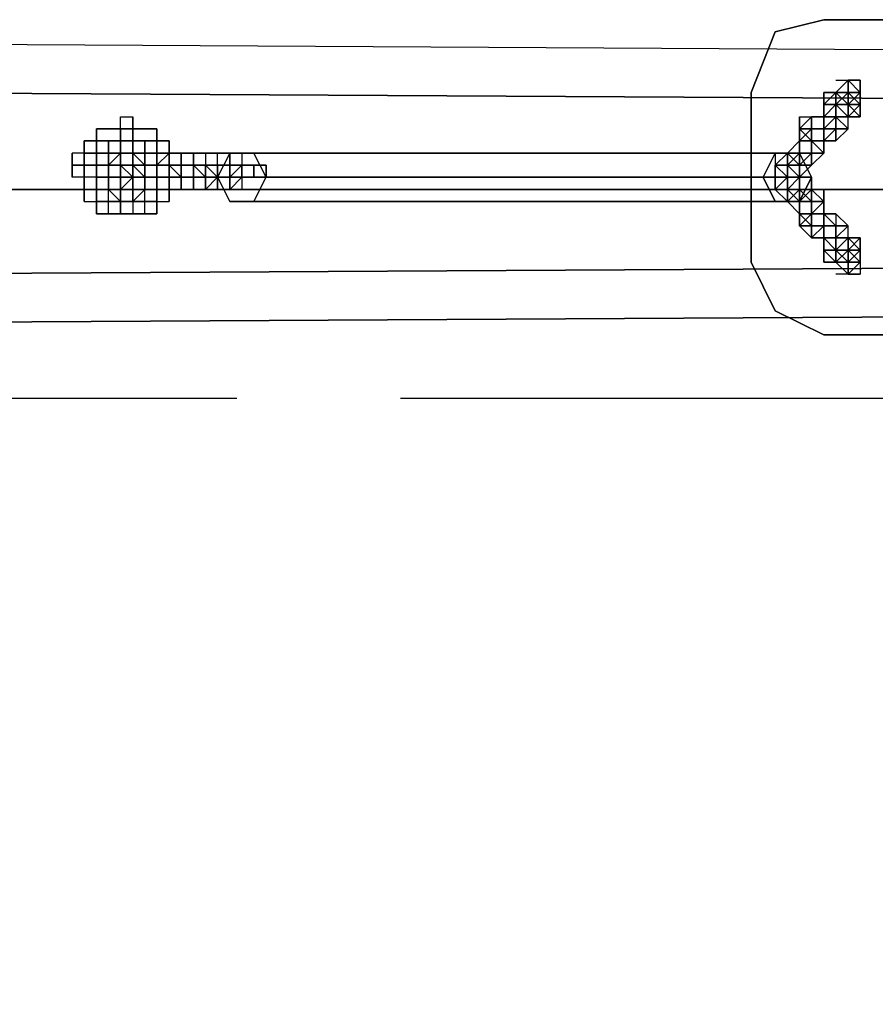
# Model space of a CAD drawing. Extents: x 4244 to 4831, y 8335 to 8791.
# Drawn here: x 4435 to 4451, y 8457 to 8475 of the extents above; entities that cross this region are included whole.
import ezdxf

# ---------------------------------------------------------------- set-up
doc = ezdxf.new("R2010")
doc.units = 0
doc.header["$MEASUREMENT"] = 0
doc.linetypes.add('ACAD_ISO02W100', pattern=[15, 12, -3])
doc.layers.add('001Equipment', color=5, linetype='CONTINUOUS')
doc.layers.add('002Fall Zone', color=6, linetype='ACAD_ISO02W100')

# ---------------------------------------------------------------- blocks, each defined once
blk = doc.blocks.new('*U72')
at = {"layer": '002Fall Zone'}
blk.add_lwpolyline([(30, -67), (-30, -67), (-30, 67), (30, 67)], close=True, dxfattribs=at)
blk = doc.blocks.new('*U73')
at = {"layer": '002Fall Zone', "color": 0, "linetype": 'ByBlock', "lineweight": -2, "rotation": 180}
blk.add_blockref('*U72', (6530.029, 8537.316), dxfattribs=at)
blk = doc.blocks.new('A$C6016131B')
at = {"layer": '001Equipment', "flags": 128}
for points in [[(-8.281, -76.199), (-9.169, -76.421), (-9.612, -77.531), (-9.169, -76.421)], [(5.926, -76.199), (-8.281, -76.199)], [(-7.837, -77.309), (-7.837, -77.531)], [(-9.612, -77.531), (-9.612, -80.639)], [(-7.837, -77.975), (-7.615, -77.753), (-7.615, -77.531), (-7.837, -77.531), (-7.837, -77.753), (-7.837, -77.975), (-7.837, -77.753), (-7.837, -77.975), (-7.837, -77.753), (-7.837, -77.975), (-7.837, -77.753), (-8.059, -77.531), (-8.059, -77.753), (-8.059, -77.531), (-8.059, -77.753), (-8.281, -77.975), (-8.281, -77.753), (-8.059, -77.753), (-8.059, -77.975), (-8.059, -77.753), (-8.059, -77.531), (-7.837, -77.753), (-7.837, -77.531), (-8.059, -77.531), (-8.281, -77.531), (-8.281, -77.753), (-8.281, -77.531), (-8.281, -77.753), (-8.281, -77.975), (-8.281, -77.753), (-8.281, -77.975), (-8.281, -77.753), (-8.281, -77.975), (-8.059, -77.975)], [(-8.281, -77.531), (-8.059, -77.531)], [(-8.059, -77.753), (-7.837, -77.531), (-7.615, -77.753), (-7.615, -77.975), (-7.837, -77.975), (-8.059, -77.975), (-8.059, -77.753)], [(-7.615, -77.753), (-7.837, -77.531), (-8.059, -77.753), (-8.059, -77.975), (-7.837, -77.975), (-7.615, -77.975), (-7.615, -77.753)], [(-8.059, -77.531), (-8.059, -77.753)], [(-8.059, -77.531), (-7.837, -77.531)], [(-8.059, -77.531), (-8.059, -77.753)], [(-7.837, -77.531), (-7.837, -77.753)], [(-7.615, -77.531), (-7.615, -77.753)], [(-7.615, -77.531), (-7.615, -77.753)], [(-7.615, -77.531), (-7.615, -77.753)], [(-7.615, -77.531), (-7.615, -77.753)], [(-7.837, -77.753), (-8.059, -77.753), (-8.281, -77.753), (-8.281, -77.975), (-8.059, -77.975), (-7.837, -77.975), (-7.615, -77.975)], [(-8.281, -77.753), (-8.281, -77.975)], [(-8.281, -77.753), (-8.281, -77.975)], [(-8.059, -77.753), (-8.059, -77.975)], [(-7.837, -77.753), (-8.059, -77.753)], [(-8.059, -77.753), (-8.059, -77.975)], [(-8.059, -77.753), (-7.837, -77.753)], [(-8.059, -77.753), (-8.059, -77.975)], [(-7.615, -77.753), (-7.837, -77.753)], [(-7.837, -77.753), (-7.615, -77.753)], [(-7.837, -77.753), (-7.615, -77.753)], [(-7.837, -77.753), (-7.615, -77.753)], [(-7.837, -77.753), (-7.615, -77.753)], [(-7.615, -77.753), (-7.615, -77.975)], [(-8.725, -77.975), (-8.725, -78.197)], [(-8.503, -77.975), (-8.503, -78.197)], [(-8.503, -77.975), (-8.503, -78.197)], [(-8.503, -78.197), (-8.503, -77.975), (-8.281, -77.975), (-8.281, -78.197)], [(-8.503, -77.975), (-8.281, -77.975)], [(-8.281, -77.975), (-8.281, -78.197)], [(-8.281, -77.975), (-8.059, -77.975)], [(-8.281, -77.975), (-8.281, -78.197)], [(-8.281, -77.975), (-8.059, -77.975)], [(-7.837, -78.197), (-8.059, -77.975), (-8.059, -78.197)], [(-8.059, -77.975), (-8.059, -78.197)], [(-8.059, -77.975), (-8.059, -78.197)], [(-7.837, -77.975), (-7.615, -77.975)], [(-20.489, -78.197), (-21.599, -78.197)], [(-8.725, -78.197), (-8.725, -78.419)], [(-8.725, -78.197), (-8.725, -78.419)], [(-8.281, -78.641), (-8.503, -78.863), (-8.725, -78.863), (-8.725, -78.641), (-8.503, -78.641), (-8.725, -78.641), (-8.503, -78.641), (-8.281, -78.641), (-8.503, -78.641), (-8.725, -78.641), (-8.503, -78.641), (-8.281, -78.641), (-8.503, -78.641), (-8.503, -78.863), (-8.503, -78.641), (-8.503, -78.419), (-8.503, -78.197), (-8.281, -78.197), (-8.503, -78.197), (-8.725, -78.197), (-8.503, -78.197), (-8.281, -78.197), (-8.281, -78.419)], [(-8.503, -78.197), (-8.503, -78.419), (-8.725, -78.419)], [(-8.503, -78.197), (-8.503, -78.419)], [(-8.281, -78.197), (-8.503, -78.197)], [(-8.503, -78.197), (-8.503, -78.419)], [(-8.503, -78.197), (-8.281, -78.197)], [(-8.281, -78.197), (-8.281, -78.419)], [(-8.059, -78.197), (-8.281, -78.197)], [(-8.281, -78.197), (-8.281, -78.419)], [(-8.281, -78.197), (-8.281, -78.419)], [(-20.267, -78.419), (-21.821, -78.419), (-21.821, -79.529), (-20.267, -79.529), (-20.267, -79.307), (-20.267, -78.863), (-20.267, -78.419), (-20.267, -78.863), (-20.267, -79.307), (-20.267, -79.529), (-20.267, -78.863)], [(-20.267, -78.419), (-21.821, -78.419)], [(-21.821, -79.529), (-21.821, -78.863), (-21.821, -78.419), (-21.821, -78.863), (-21.821, -79.307)], [(-21.155, -78.419), (-21.377, -78.419), (-21.155, -78.419), (-20.933, -78.419), (-20.711, -78.419), (-20.489, -78.419), (-20.711, -78.419), (-20.933, -78.419)], [(-21.377, -78.419), (-21.377, -79.307)], [(-21.155, -78.419), (-21.377, -78.419), (-21.377, -79.307), (-21.155, -79.307)], [(-21.155, -78.419), (-20.933, -78.419), (-20.711, -78.419), (-20.711, -79.307), (-20.933, -79.307), (-21.155, -79.307)], [(-21.155, -78.419), (-21.155, -79.307)], [(-20.933, -78.419), (-21.155, -78.419), (-21.155, -79.307), (-20.933, -79.307), (-20.933, -78.419)], [(-20.489, -78.419), (-20.711, -78.419), (-20.933, -78.419), (-20.933, -79.307), (-20.711, -79.307), (-20.489, -79.307)], [(-20.711, -78.419), (-20.711, -79.307)], [(-20.489, -78.419), (-20.489, -79.307)], [(-8.725, -78.419), (-8.503, -78.419)], [(-8.503, -78.419), (-8.281, -78.419)], [(-8.503, -78.419), (-8.281, -78.419)], [(-8.503, -78.419), (-8.281, -78.419)], [(-8.281, -78.419), (-8.059, -78.419)], [(-22.043, -78.641), (-22.043, -78.863), (-22.043, -79.085), (-22.043, -78.863)], [(-21.599, -78.641), (-21.377, -78.641), (-21.599, -78.641)], [(-21.599, -79.085), (-21.377, -79.085), (-21.599, -79.085), (-21.599, -78.641), (-21.599, -79.085)], [(-20.489, -78.641), (-20.711, -78.641), (-20.933, -78.641), (-21.155, -78.641), (-21.377, -78.641), (-21.155, -78.641), (-20.933, -78.641), (-20.711, -78.641)], [(-20.711, -78.641), (-20.711, -78.863), (-20.711, -79.085), (-20.489, -79.085), (-20.489, -78.863), (-20.711, -78.863), (-20.933, -78.863), (-20.711, -78.863), (-20.489, -78.863), (-20.489, -78.641)], [(-20.711, -78.641), (-20.933, -78.641)], [(-20.711, -78.641), (-20.933, -78.641)], [(-20.711, -78.641), (-20.933, -78.641)], [(-20.489, -78.641), (-20.711, -78.641)], [(-20.489, -78.641), (-20.711, -78.641)], [(-20.489, -78.641), (-20.711, -78.641)], [(-20.267, -78.641), (-20.489, -78.641), (-20.489, -78.863), (-20.489, -79.085), (-20.489, -79.307), (-20.267, -79.307), (-20.267, -79.085), (-20.267, -78.863), (-20.489, -78.863), (-20.267, -78.863), (-20.267, -78.641), (-20.489, -78.863), (-20.267, -78.863), (-20.045, -78.863), (-20.045, -78.641), (-20.267, -78.641), (-20.267, -78.863)], [(-20.267, -78.641), (-20.489, -78.641)], [(-20.489, -78.641), (-20.267, -78.641), (-20.489, -78.641)], [(-20.489, -79.085), (-20.267, -79.085), (-20.489, -79.085), (-20.489, -78.641), (-20.489, -79.085)], [(-20.489, -79.085), (-20.489, -78.863), (-20.489, -78.641), (-20.489, -78.863)], [(-19.823, -78.641), (-20.045, -78.641)], [(-20.045, -78.641), (-19.823, -78.641), (-19.823, -78.863), (-20.045, -78.863)], [(-19.601, -79.085), (-19.379, -79.085), (-19.601, -79.085), (-19.379, -79.085), (-19.379, -78.863), (-19.379, -78.641), (-19.601, -78.641), (-19.601, -78.863), (-19.379, -78.863), (-19.601, -78.863), (-19.379, -78.863), (-19.601, -78.863), (-19.379, -78.863), (-19.601, -78.863), (-19.601, -79.085), (-19.601, -79.307), (-19.379, -79.307), (-19.379, -79.085), (-19.379, -78.863), (-19.601, -78.863), (-19.823, -78.863), (-19.601, -78.863), (-19.379, -78.863), (-19.601, -78.863), (-19.601, -79.085), (-19.823, -79.085), (-19.823, -78.863), (-19.823, -79.085), (-19.601, -79.085), (-19.379, -79.085), (-19.379, -79.307), (-19.601, -79.307), (-19.379, -79.307), (-19.601, -79.307)], [(-19.601, -78.641), (-19.823, -78.641)], [(-19.379, -78.641), (-19.601, -78.641)], [(-19.379, -78.641), (-19.601, -78.641)], [(-19.157, -78.641), (-19.379, -78.641)], [(-18.935, -79.085), (-19.157, -79.085), (-19.157, -78.863), (-19.157, -78.641), (-18.935, -78.641), (-18.935, -78.863)], [(-18.935, -78.641), (-19.157, -78.641)], [(-9.169, -78.863), (-9.169, -79.085), (-8.947, -79.085), (-9.169, -79.085), (-8.947, -79.085), (-8.725, -79.085), (-8.947, -79.085), (-9.169, -79.085), (-8.947, -79.085), (-9.169, -79.085), (-9.169, -79.307), (-8.947, -79.307), (-8.725, -79.307), (-8.947, -79.307), (-8.725, -79.085), (-8.947, -79.085), (-9.169, -79.085), (-9.169, -78.863), (-8.947, -78.863), (-8.947, -79.085), (-8.947, -79.307), (-8.947, -79.085), (-8.725, -79.085), (-8.947, -79.085), (-8.725, -79.085), (-8.947, -79.307), (-9.169, -79.307), (-8.947, -79.307), (-9.169, -79.307), (-8.947, -79.307), (-8.947, -79.085), (-8.947, -78.863), (-8.947, -78.641), (-9.169, -78.641), (-9.169, -78.863), (-8.947, -78.863), (-8.947, -79.085), (-8.947, -78.863)], [(-9.169, -78.641), (-8.947, -78.641)], [(-8.947, -78.641), (-8.725, -78.641)], [(-8.947, -78.641), (-8.725, -78.641)], [(-8.947, -78.641), (-8.725, -78.641)], [(-8.947, -78.641), (-8.725, -78.641)], [(-8.947, -78.641), (-8.947, -78.863), (-8.725, -78.863)], [(-8.503, -78.641), (-8.281, -78.641)], [(-22.043, -78.863), (-20.045, -78.863)], [(-21.377, -78.863), (-21.155, -78.863)], [(-21.377, -78.863), (-21.377, -79.085)], [(-21.377, -78.863), (-21.155, -78.863), (-21.155, -79.751), (-21.377, -79.751), (-21.377, -78.863)], [(-20.489, -78.863), (-21.377, -78.863)], [(-20.711, -79.085), (-20.711, -79.307), (-20.933, -79.529), (-21.155, -79.529), (-21.377, -79.307), (-21.377, -79.085), (-21.155, -79.085), (-21.155, -78.863), (-20.933, -79.085)], [(-20.933, -79.085), (-20.711, -79.085), (-20.711, -79.307), (-20.933, -79.529), (-21.155, -79.529), (-21.377, -79.307), (-21.377, -79.085), (-21.155, -79.085), (-21.155, -78.863), (-20.933, -79.085)], [(-21.155, -78.863), (-21.155, -79.085)], [(-21.155, -78.863), (-21.155, -79.085)], [(-21.155, -78.863), (-21.155, -79.085)], [(-21.155, -78.863), (-21.155, -79.085)], [(-21.155, -78.863), (-21.155, -79.085)], [(-20.933, -78.863), (-21.155, -78.863)], [(-20.933, -78.863), (-21.155, -78.863)], [(-20.711, -78.863), (-20.933, -78.863)], [(-20.711, -78.863), (-20.933, -78.863)], [(-20.933, -78.863), (-20.711, -78.863)], [(-20.933, -78.863), (-20.933, -79.085)], [(-20.933, -78.863), (-20.933, -79.085)], [(-20.933, -78.863), (-20.933, -79.085)], [(-20.933, -78.863), (-20.933, -79.085)], [(-20.933, -78.863), (-20.933, -79.085)], [(-20.933, -78.863), (-20.933, -79.085)], [(-20.489, -78.863), (-20.711, -78.863)], [(-20.711, -78.863), (-20.711, -79.085)], [(-20.711, -78.863), (-20.711, -79.085)], [(-20.711, -78.863), (-20.711, -79.085)], [(-20.711, -78.863), (-20.711, -79.085)], [(-20.711, -78.863), (-20.711, -79.085)], [(-20.711, -78.863), (-20.711, -79.085)], [(-20.711, -78.863), (-20.711, -79.085)], [(-20.489, -78.863), (-20.711, -78.863)], [(-20.711, -78.863), (-20.711, -79.085)], [(-20.711, -78.863), (-20.711, -79.085)], [(-20.711, -78.863), (-20.711, -79.085)], [(-20.711, -78.863), (-20.711, -79.085)], [(-20.711, -78.863), (-20.489, -78.863), (-20.489, -79.751), (-20.711, -79.751), (-20.711, -78.863)], [(-20.489, -78.863), (-20.489, -79.085)], [(-20.489, -78.863), (-20.489, -79.085)], [(-20.489, -78.863), (-20.489, -79.085)], [(-20.489, -78.863), (-20.489, -79.085)], [(-20.489, -78.863), (-20.489, -79.085)], [(-20.267, -78.863), (-20.489, -78.863)], [(-20.267, -78.863), (-20.489, -78.863)], [(-20.489, -78.863), (-20.489, -79.085)], [(-20.489, -78.863), (-20.489, -79.085)], [(-20.489, -78.863), (-20.489, -79.085)], [(-20.489, -78.863), (-20.489, -79.085)], [(-20.267, -78.863), (-20.045, -78.863)], [(-20.267, -78.863), (-20.045, -79.085)], [(-20.267, -78.863), (-20.267, -79.085)], [(-20.045, -78.863), (-20.267, -78.863)], [(-20.267, -78.863), (-20.267, -79.085)], [(-20.267, -78.863), (-20.267, -79.085)], [(-20.267, -78.863), (-20.267, -79.085)], [(-20.267, -78.863), (-20.267, -79.085)], [(-20.267, -78.863), (-20.267, -79.085)], [(-20.045, -79.085), (-20.267, -79.085), (-20.267, -78.863), (-20.045, -78.863)], [(-20.045, -78.863), (-20.267, -78.863)], [(-20.045, -78.863), (-20.267, -78.863)], [(-20.267, -78.863), (-20.267, -79.085)], [(-20.267, -78.863), (-20.267, -79.085)], [(-20.267, -78.863), (-20.267, -79.085)], [(-20.267, -78.863), (-20.267, -79.085)], [(-20.267, -78.863), (-20.267, -79.085)], [(-20.267, -78.863), (-20.267, -79.085)], [(-19.823, -78.863), (-20.045, -78.863)], [(-20.045, -78.863), (-20.045, -79.085)], [(-20.045, -78.863), (-20.045, -79.085)], [(-20.045, -78.863), (-20.045, -79.085)], [(-20.045, -78.863), (-20.045, -79.085)], [(-20.045, -78.863), (-20.045, -79.085)], [(-20.045, -78.863), (-20.045, -79.085)], [(-20.045, -78.863), (-20.045, -79.085)], [(-20.045, -78.863), (-20.045, -79.085)], [(-20.045, -78.863), (-20.045, -79.085)], [(-20.045, -78.863), (-20.045, -79.085)], [(-19.823, -79.085), (-19.823, -78.863)], [(-19.823, -78.863), (-19.601, -78.863)], [(-19.823, -78.863), (-19.823, -79.085)], [(-19.601, -78.863), (-19.823, -78.863)], [(-19.601, -78.863), (-19.823, -78.863)], [(-19.823, -78.863), (-19.823, -79.085)], [(-19.823, -78.863), (-19.823, -79.085)], [(-19.823, -78.863), (-19.823, -79.085)], [(-19.823, -78.863), (-19.823, -79.085)], [(-19.823, -78.863), (-19.823, -79.085)], [(-19.823, -78.863), (-19.823, -79.085)], [(-19.823, -78.863), (-19.823, -79.085)], [(-19.823, -78.863), (-19.823, -79.085)], [(-19.823, -78.863), (-19.823, -79.085)], [(-19.823, -78.863), (-19.823, -79.085)], [(-19.601, -78.863), (-19.601, -79.085)], [(-19.601, -78.863), (-19.601, -79.085)], [(-19.601, -78.863), (-19.601, -79.085)], [(-19.601, -78.863), (-19.601, -79.085)], [(-19.601, -78.863), (-19.601, -79.085)], [(-19.601, -78.863), (-19.601, -79.085)], [(-19.601, -78.863), (-19.601, -79.085)], [(-19.601, -78.863), (-19.601, -79.085)], [(-19.601, -78.863), (-19.601, -79.085)], [(-19.601, -78.863), (-19.601, -79.085)], [(-19.601, -78.863), (-19.601, -79.085)], [(-19.601, -78.863), (-19.601, -79.085)], [(-19.379, -78.863), (-19.379, -79.085)], [(-19.379, -78.863), (-19.379, -79.085)], [(-19.379, -78.863), (-19.379, -79.085)], [(-19.379, -78.863), (-19.379, -79.085)], [(-19.379, -78.863), (-19.379, -79.085)], [(-18.935, -78.863), (-19.157, -78.863), (-19.379, -78.863), (-19.157, -78.863)], [(-19.157, -78.863), (-19.379, -78.863)], [(-19.379, -79.307), (-19.379, -79.085), (-19.379, -78.863), (-19.379, -79.085), (-19.379, -79.307), (-19.157, -79.307)], [(-19.157, -78.863), (-19.379, -78.863)], [(-19.157, -78.863), (-19.379, -78.863)], [(-19.157, -78.863), (-19.379, -78.863)], [(-19.379, -78.863), (-19.379, -79.085)], [(-19.379, -78.863), (-19.379, -79.085)], [(-19.379, -78.863), (-19.379, -79.085)], [(-19.379, -79.085), (-19.379, -78.863)], [(-19.379, -78.863), (-19.379, -79.085)], [(-19.157, -78.863), (-19.157, -79.085)], [(-18.935, -78.863), (-19.157, -78.863)], [(-19.157, -78.863), (-19.157, -79.085)], [(-19.157, -78.863), (-19.157, -79.085)], [(-19.157, -78.863), (-19.157, -79.085)], [(-19.157, -78.863), (-19.157, -79.085)], [(-19.157, -78.863), (-19.157, -79.085)], [(-18.935, -78.863), (-19.157, -78.863)], [(-18.935, -78.863), (-19.157, -78.863)], [(-19.157, -78.863), (-19.157, -79.085)], [(-19.157, -78.863), (-18.935, -78.863)], [(-19.157, -78.863), (-19.157, -79.085)], [(-19.157, -78.863), (-19.157, -79.085)], [(-19.157, -78.863), (-19.157, -79.085)], [(-19.157, -78.863), (-19.157, -79.085)], [(-18.935, -78.863), (-18.935, -79.085)], [(-18.935, -78.863), (-18.935, -79.085)], [(-18.935, -78.863), (-18.935, -79.085)], [(-18.935, -78.863), (-18.935, -79.085)], [(-18.935, -78.863), (-18.935, -79.085)], [(-18.935, -78.863), (-18.935, -79.085)], [(-18.713, -78.863), (-18.713, -79.085)], [(-18.491, -78.863), (-18.713, -78.863)], [(-18.713, -78.863), (-18.713, -79.085)], [(-18.713, -78.863), (-18.713, -79.085)], [(-18.713, -78.863), (-18.713, -79.085)], [(-18.713, -78.863), (-18.713, -79.085)], [(-18.713, -78.863), (-18.713, -79.085)], [(-18.491, -78.863), (-18.491, -79.085)], [(-8.947, -79.307), (-8.947, -79.085), (-8.947, -78.863), (-9.169, -78.863), (-9.169, -79.085), (-8.947, -79.085)], [(-9.169, -78.863), (-8.947, -78.863)], [(-9.169, -78.863), (-8.947, -78.863)], [(-9.169, -78.863), (-8.947, -78.863)], [(-9.169, -78.863), (-8.947, -78.863)], [(-8.947, -78.863), (-8.725, -78.863)], [(-8.947, -78.863), (-8.725, -78.863)], [(-8.947, -79.085), (-8.947, -78.863)], [(-8.947, -78.863), (-8.725, -78.863)], [(-8.725, -78.863), (-8.503, -78.863)], [(-8.725, -78.863), (-8.503, -78.863)], [(-8.725, -78.863), (-8.503, -78.863)], [(-8.725, -78.863), (-8.725, -79.085), (-8.503, -78.863)], [(-8.725, -78.863), (-8.725, -79.085)], [(-21.155, -79.085), (-20.933, -79.085)], [(-20.711, -79.085), (-20.933, -79.085)], [(-20.711, -79.085), (-20.933, -79.085)], [(-20.711, -79.085), (-20.933, -79.085)], [(-20.711, -79.085), (-20.933, -79.085)], [(-20.489, -79.085), (-20.711, -79.085)], [(-20.489, -79.085), (-20.711, -79.085)], [(-20.489, -79.085), (-20.711, -79.085)], [(-20.489, -79.085), (-20.711, -79.085)], [(-20.267, -79.085), (-20.489, -79.085)], [(-20.267, -79.085), (-20.489, -79.085)], [(-20.267, -79.085), (-20.489, -79.085)], [(-20.267, -79.085), (-20.489, -79.085)], [(-20.267, -79.085), (-20.489, -79.085)], [(-20.267, -79.085), (-20.489, -79.085)], [(-20.045, -79.085), (-20.045, -79.307), (-20.267, -79.307), (-20.267, -79.085)], [(-20.045, -79.085), (-20.267, -79.085)], [(-20.045, -79.085), (-20.267, -79.085)], [(-20.045, -79.085), (-20.267, -79.085)], [(-20.045, -79.085), (-19.823, -79.085), (-19.823, -79.307), (-20.045, -79.307)], [(-19.823, -79.085), (-20.045, -79.085)], [(-19.823, -79.085), (-20.045, -79.085)], [(-20.045, -79.085), (-19.823, -79.085)], [(-19.823, -79.085), (-19.601, -79.085), (-19.601, -79.307), (-19.823, -79.307)], [(-19.601, -79.085), (-19.379, -79.085)], [(-19.157, -79.085), (-19.379, -79.085)], [(-19.157, -79.085), (-19.379, -79.085)], [(-19.157, -79.085), (-19.379, -79.085)], [(-19.379, -79.085), (-19.157, -79.085)], [(-18.935, -79.085), (-19.157, -79.085)], [(-19.157, -79.085), (-18.935, -79.085)], [(-18.935, -79.085), (-19.157, -79.085)], [(-18.713, -79.085), (-18.935, -79.085)], [(-9.169, -79.085), (-8.947, -79.085)], [(-9.169, -79.085), (-8.947, -79.085)], [(-8.725, -79.529), (-8.725, -79.751), (-8.947, -79.529), (-9.169, -79.307), (-8.947, -79.307), (-8.947, -79.085), (-8.725, -79.085), (-8.725, -79.307), (-8.503, -79.307), (-8.503, -79.529), (-8.503, -79.751), (-8.281, -79.529), (-8.281, -79.307), (-8.503, -79.307), (-8.503, -79.529)], [(-8.947, -79.085), (-8.725, -79.085)], [(-8.947, -79.085), (-8.725, -79.085)], [(-8.725, -79.307), (-8.725, -79.085)], [(-20.711, -79.307), (-20.933, -79.307)], [(-20.711, -79.307), (-20.933, -79.307)], [(-20.711, -79.307), (-20.489, -79.307)], [(-20.489, -79.307), (-20.711, -79.307)], [(-20.267, -79.307), (-20.489, -79.307)], [(-20.267, -79.307), (-20.489, -79.307)], [(-20.045, -79.307), (-20.267, -79.307)], [(-19.823, -79.307), (-20.045, -79.307)], [(-19.823, -79.307), (-20.045, -79.307)], [(-19.379, -79.307), (-19.601, -79.307)], [(-19.157, -79.307), (-19.379, -79.307)], [(-19.157, -79.307), (-19.379, -79.307)], [(-19.157, -79.307), (-19.379, -79.307)], [(-19.157, -79.307), (-19.379, -79.307)], [(-19.157, -79.307), (-18.935, -79.307)], [(-18.935, -79.307), (-19.157, -79.307)], [(-18.935, -79.307), (-19.157, -79.307)], [(-8.947, -79.529), (-9.169, -79.307), (-8.947, -79.307)], [(-9.169, -79.307), (-8.947, -79.307)], [(-9.169, -79.307), (-8.947, -79.307)], [(-8.947, -79.529), (-9.169, -79.307)], [(-8.725, -79.307), (-8.947, -79.307)], [(-8.725, -79.529), (-8.947, -79.307)], [(-8.947, -79.307), (-8.725, -79.307)], [(-8.725, -79.973), (-8.503, -79.973), (-8.281, -79.973), (-8.503, -79.973), (-8.281, -79.973), (-8.503, -80.195), (-8.503, -79.973), (-8.503, -79.751), (-8.503, -79.529), (-8.503, -79.307), (-8.281, -79.307), (-8.281, -79.529), (-8.281, -79.751), (-8.281, -79.973), (-8.503, -79.973), (-8.725, -79.751), (-8.725, -79.529), (-8.725, -79.307), (-8.503, -79.529), (-8.503, -79.751), (-8.503, -79.973), (-8.281, -79.973), (-8.503, -79.973)], [(-8.725, -79.307), (-8.503, -79.307)], [(-8.725, -79.307), (-8.503, -79.307)], [(-8.725, -79.307), (-8.503, -79.307)], [(-8.725, -79.307), (-8.503, -79.307)], [(-20.489, -79.529), (-21.599, -79.529)], [(-8.947, -79.529), (-8.725, -79.529)], [(-8.947, -79.529), (-8.725, -79.529)], [(-8.947, -79.529), (-8.725, -79.529)], [(-8.947, -79.529), (-8.725, -79.529)], [(-8.947, -79.529), (-8.725, -79.529)], [(-8.725, -79.529), (-8.503, -79.529)], [(-8.725, -79.529), (-8.503, -79.529)], [(-8.503, -79.529), (-8.281, -79.529)], [(-8.503, -79.529), (-8.281, -79.529)], [(-20.489, -79.751), (-21.599, -79.751)], [(-8.725, -79.973), (-8.725, -79.751), (-8.503, -79.751), (-8.503, -79.973), (-8.503, -80.195), (-8.281, -80.195), (-8.503, -80.195)], [(-8.725, -79.973), (-8.725, -79.751)], [(-8.725, -79.973), (-8.725, -79.751)], [(-8.725, -79.751), (-8.503, -79.751)], [(-8.725, -79.751), (-8.503, -79.751)], [(-8.725, -79.751), (-8.503, -79.751)], [(-8.503, -79.751), (-8.503, -79.973)], [(-8.503, -79.973), (-8.503, -79.751)], [(-8.503, -79.751), (-8.281, -79.751)], [(-8.503, -79.751), (-8.281, -79.751)], [(-8.281, -79.973), (-8.281, -79.751)], [(-8.059, -79.751), (-8.059, -79.973), (-8.059, -80.195), (-8.059, -80.417), (-8.059, -80.195), (-8.059, -80.417), (-8.281, -80.195), (-8.281, -79.973), (-8.059, -79.973), (-8.059, -80.195), (-8.059, -80.417), (-8.059, -80.195), (-8.059, -79.973), (-8.281, -79.973), (-8.281, -79.751)], [(-8.281, -79.751), (-8.059, -79.751)], [(-8.503, -80.195), (-8.503, -79.973)], [(-8.503, -80.195), (-8.503, -79.973)], [(-8.503, -79.973), (-8.281, -79.973)], [(-8.281, -80.195), (-8.281, -79.973)], [(-8.281, -80.195), (-8.281, -79.973)], [(-8.281, -79.973), (-8.059, -79.973)], [(-8.281, -79.973), (-8.059, -79.973)], [(-8.059, -80.195), (-8.059, -79.973)], [(-8.059, -80.195), (-8.059, -79.973)], [(-8.281, -80.417), (-8.281, -80.195), (-8.281, -80.417), (-8.281, -80.195), (-8.281, -80.417), (-8.281, -80.195), (-8.059, -80.195), (-8.281, -80.195), (-8.281, -80.417), (-8.059, -80.417), (-8.059, -80.195), (-8.059, -80.417), (-8.059, -80.639), (-7.837, -80.417), (-7.837, -80.639), (-8.059, -80.639), (-8.281, -80.639), (-8.281, -80.417), (-8.281, -80.639)], [(-8.281, -80.417), (-8.281, -80.195)], [(-8.281, -80.417), (-8.281, -80.195)], [(-8.281, -80.195), (-8.059, -80.195)], [(-8.281, -80.195), (-8.059, -80.195)], [(-8.059, -80.417), (-8.059, -80.195), (-7.837, -80.195), (-7.615, -80.195), (-7.615, -80.417), (-7.837, -80.639), (-8.059, -80.417)], [(-7.615, -80.417), (-7.615, -80.195), (-7.837, -80.195), (-8.059, -80.195), (-8.059, -80.417), (-7.837, -80.639), (-7.615, -80.417)], [(-8.059, -80.417), (-8.059, -80.195)], [(-8.059, -80.417), (-8.059, -80.195)], [(-8.059, -80.639), (-7.837, -80.639), (-7.615, -80.639), (-7.615, -80.861), (-7.837, -80.861), (-7.837, -80.639), (-7.837, -80.417), (-7.837, -80.195), (-7.615, -80.195), (-7.615, -80.417), (-7.615, -80.639), (-7.615, -80.861), (-7.837, -80.861), (-7.615, -80.639), (-7.837, -80.639)], [(-7.615, -80.417), (-7.615, -80.639), (-7.837, -80.639), (-7.837, -80.417), (-7.837, -80.195)], [(-7.837, -80.417), (-7.837, -80.195)], [(-7.837, -80.417), (-7.837, -80.195)], [(-7.837, -80.417), (-8.059, -80.417), (-8.281, -80.417), (-8.059, -80.417)], [(-8.281, -80.639), (-8.059, -80.639), (-8.059, -80.417), (-8.281, -80.417)], [(-8.059, -80.639), (-8.059, -80.417)], [(-8.059, -80.639), (-8.059, -80.417)], [(-8.059, -80.417), (-7.837, -80.639), (-7.837, -80.417)], [(-8.059, -80.417), (-7.837, -80.417)], [(-8.059, -80.417), (-8.059, -80.639)], [(-7.837, -80.639), (-7.837, -80.417)], [(-7.837, -80.417), (-7.615, -80.417)], [(-7.837, -80.417), (-7.615, -80.417)], [(-7.837, -80.417), (-7.615, -80.417)], [(-7.837, -80.417), (-7.615, -80.417)], [(-7.615, -80.639), (-7.615, -80.417)], [(-7.615, -80.639), (-7.615, -80.417)], [(-7.615, -80.639), (-7.615, -80.417)], [(-7.615, -80.639), (-7.615, -80.417)], [(-9.612, -80.639), (-9.169, -81.527), (-8.281, -81.97), (-9.169, -81.527)], [(-8.281, -80.639), (-8.059, -80.639)], [(-7.837, -80.639), (-7.837, -80.861)], [(-7.837, -80.861), (-7.615, -80.861)], [(-7.837, -80.861), (-7.615, -80.861)], [(-7.837, -80.861), (-7.615, -80.861)], [(-8.281, -81.97), (5.926, -81.97)]]:
    blk.add_lwpolyline(points, close=True, dxfattribs=at)
at = {"layer": '001Equipment'}
for points in [[(13.029, -76.865), (-26.039, -76.643), (-26.039, -77.531), (13.029, -77.753)], [(13.029, -77.753), (13.029, -76.865), (-26.039, -76.643), (-26.039, -77.531), (-26.039, -79.307), (13.029, -79.307)], [(13.029, -76.865), (-26.039, -76.643), (-26.039, -77.531), (-26.039, -79.307), (-26.039, -80.861), (-26.039, -81.748), (13.029, -81.527), (13.029, -80.639), (13.029, -79.307), (13.029, -77.753)], [(13.029, -79.307), (13.029, -77.753), (-26.039, -77.531), (-26.039, -79.307), (-26.039, -80.861), (13.029, -80.639)], [(13.029, -77.753), (-26.039, -77.531)], [(-21.155, -78.641), (-21.377, -78.863)], [(-21.155, -79.307), (-20.933, -79.085), (-20.711, -79.085), (-20.711, -78.863), (-20.933, -78.641), (-21.155, -78.641), (-21.377, -78.863), (-21.377, -79.085), (-21.155, -79.085), (-21.155, -79.307), (-20.933, -79.085), (-20.711, -79.085), (-20.711, -78.863), (-20.933, -78.641), (-21.155, -78.641), (-21.377, -78.863), (-21.377, -79.085), (-21.155, -79.085), (-21.155, -79.307)], [(-20.933, -78.641), (-21.155, -78.641)], [(-9.169, -78.641), (-19.157, -78.641), (-19.379, -79.085), (-9.39, -79.085)], [(-19.379, -79.085), (-19.157, -79.529), (-18.713, -79.529), (-18.491, -79.085), (-18.713, -78.641), (-19.157, -78.641), (-19.379, -79.085)], [(-9.39, -79.085), (-9.169, -79.529), (-8.725, -79.529), (-8.503, -79.085), (-8.725, -78.641), (-9.169, -78.641), (-9.39, -79.085), (-19.379, -79.085)], [(-8.725, -78.641), (-18.713, -78.641), (-19.157, -78.641), (-9.169, -78.641)], [(-8.503, -79.085), (-18.491, -79.085), (-18.713, -78.641), (-8.725, -78.641)], [(-19.379, -79.085), (-19.157, -79.529), (-9.169, -79.529), (-9.39, -79.085), (-19.379, -79.085)], [(-8.725, -79.529), (-18.713, -79.529), (-18.491, -79.085), (-8.503, -79.085)], [(13.029, -80.639), (13.029, -81.527), (-26.039, -81.748), (-26.039, -80.861), (-26.039, -79.307), (13.029, -79.307)], [(13.029, -79.307), (-26.039, -79.307)], [(-9.169, -79.529), (-19.157, -79.529), (-18.713, -79.529), (-8.725, -79.529)], [(-26.039, -81.748), (-26.039, -80.861), (13.029, -80.639), (13.029, -81.527), (-26.039, -81.748)], [(13.029, -80.639), (-26.039, -80.861)]]:
    blk.add_lwpolyline(points, close=True, dxfattribs=at)
at = {"layer": '001Equipment', "flags": 128}
for points in [[(-8.059, -77.309), (-7.837, -77.309), (-7.615, -77.309), (-7.837, -77.309), (-7.615, -77.309), (-7.837, -77.309), (-7.615, -77.309), (-7.837, -77.309), (-7.615, -77.531), (-7.837, -77.531), (-8.059, -77.531), (-8.059, -77.753), (-7.837, -77.975), (-7.837, -77.753), (-7.837, -77.531), (-7.615, -77.531), (-7.837, -77.753), (-7.837, -77.531), (-7.837, -77.309), (-7.837, -77.531), (-8.059, -77.531), (-7.837, -77.753), (-7.615, -77.753), (-7.615, -77.531), (-7.615, -77.309), (-7.837, -77.309), (-7.615, -77.309), (-7.837, -77.309), (-7.615, -77.309), (-7.615, -77.531), (-7.615, -77.753), (-7.615, -77.975), (-7.837, -77.975), (-8.059, -77.975)], [(-7.837, -77.531), (-8.059, -77.531), (-7.837, -77.309)], [(-7.837, -77.531), (-7.615, -77.531), (-7.837, -77.753), (-7.837, -77.531), (-8.059, -77.531), (-8.281, -77.753), (-8.059, -77.753)], [(-8.281, -77.753), (-8.059, -77.753), (-8.281, -77.753), (-8.281, -77.975), (-8.059, -77.975), (-8.059, -78.197), (-8.059, -77.975), (-8.059, -77.753), (-8.059, -77.975), (-8.059, -78.197), (-8.281, -78.197), (-8.281, -78.419), (-8.059, -78.419), (-8.281, -78.419), (-8.281, -78.197), (-8.059, -78.197), (-8.281, -78.197), (-8.059, -78.197), (-8.281, -78.197), (-8.281, -77.975), (-8.281, -77.753), (-8.281, -77.531), (-8.059, -77.531), (-8.059, -77.753), (-8.281, -77.975), (-8.281, -78.197), (-8.059, -78.197), (-8.281, -78.197), (-8.281, -77.975), (-8.281, -78.197)], [(-7.837, -77.531), (-7.837, -77.753), (-7.615, -77.753), (-7.837, -77.753), (-7.837, -77.975)], [(-7.615, -77.753), (-7.615, -77.531)], [(-8.059, -77.753), (-7.837, -77.753), (-7.615, -77.753)], [(-7.837, -77.753), (-8.059, -77.753)], [(-8.059, -77.753), (-8.059, -77.975), (-8.059, -78.197), (-8.059, -78.419)], [(-20.933, -79.307), (-20.933, -78.863), (-20.933, -78.419), (-20.933, -78.863), (-20.933, -79.307), (-20.933, -79.529), (-20.933, -78.863), (-20.933, -78.197), (-20.933, -77.975), (-20.933, -78.197), (-20.933, -78.863), (-20.933, -79.529), (-20.933, -79.751), (-21.155, -79.751), (-21.155, -79.529), (-21.155, -78.863), (-21.155, -78.197), (-21.155, -77.975), (-20.933, -77.975)], [(-8.725, -77.975), (-8.503, -77.975), (-8.281, -77.975), (-8.281, -78.197), (-8.059, -77.975)], [(-8.503, -78.197), (-8.503, -77.975), (-8.503, -78.197), (-8.503, -78.419), (-8.725, -78.197)], [(-8.725, -78.197), (-8.725, -78.419), (-8.503, -78.419), (-8.281, -78.419), (-8.059, -78.419), (-8.059, -78.197), (-8.059, -77.975)], [(-8.503, -78.641), (-8.725, -78.641), (-8.725, -78.419), (-8.725, -78.197), (-8.503, -77.975), (-8.503, -78.197), (-8.503, -78.419)], [(-8.503, -78.197), (-8.503, -77.975), (-8.281, -77.975), (-8.281, -78.197)], [(-8.059, -77.975), (-8.281, -77.975)], [(-8.059, -78.197), (-8.059, -77.975)], [(-7.837, -78.197), (-8.059, -78.197), (-8.059, -77.975)], [(-8.059, -78.197), (-8.059, -78.419), (-7.837, -78.197), (-7.837, -77.975)], [(-20.489, -78.419), (-21.599, -78.419), (-20.489, -78.419), (-21.599, -78.419), (-20.489, -78.419), (-21.599, -78.419), (-21.599, -78.641), (-21.599, -79.307), (-20.489, -79.307), (-20.489, -79.529), (-20.489, -79.751), (-20.489, -79.529), (-20.489, -78.863), (-20.489, -78.419), (-20.489, -78.197), (-20.489, -78.419), (-20.489, -78.641), (-20.489, -79.307), (-21.599, -79.307), (-20.489, -79.307), (-21.599, -79.307), (-21.599, -79.529), (-21.599, -79.751), (-21.599, -79.529), (-21.599, -78.863), (-21.599, -78.419), (-21.599, -78.197), (-21.599, -78.419)], [(-21.155, -78.197), (-21.155, -78.863), (-21.155, -79.529), (-21.155, -79.751)], [(-8.725, -78.197), (-8.503, -78.419), (-8.281, -78.419), (-8.059, -78.197)], [(-8.281, -78.197), (-8.503, -78.197), (-8.725, -78.197)], [(-8.503, -78.641), (-8.725, -78.863), (-8.503, -78.863), (-8.281, -78.641), (-8.281, -78.419), (-8.281, -78.197), (-8.503, -78.197)], [(-8.059, -78.197), (-8.281, -78.419), (-8.503, -78.419), (-8.503, -78.197)], [(-8.503, -78.419), (-8.503, -78.641), (-8.503, -78.419), (-8.503, -78.197)], [(-8.059, -78.197), (-8.281, -78.419)], [(-21.821, -78.419), (-21.821, -78.863), (-21.821, -79.307), (-21.821, -79.529), (-20.267, -79.529), (-20.267, -78.419)], [(-21.377, -79.307), (-21.377, -78.419)], [(-21.155, -78.419), (-21.155, -79.307)], [(-21.155, -79.529), (-21.155, -79.307), (-21.155, -78.863), (-21.155, -78.419)], [(-20.933, -78.419), (-21.155, -78.419), (-21.155, -78.863), (-21.155, -79.307), (-21.155, -79.529), (-20.933, -79.529)], [(-20.933, -79.307), (-20.933, -78.419)], [(-20.711, -79.307), (-20.711, -78.419)], [(-20.711, -79.307), (-20.711, -78.419)], [(-8.725, -78.641), (-8.947, -78.641), (-8.725, -78.641), (-8.503, -78.641), (-8.503, -78.419), (-8.503, -78.641), (-8.281, -78.641), (-8.503, -78.863), (-8.503, -78.641), (-8.725, -78.641), (-8.947, -78.641), (-8.947, -78.863), (-8.725, -78.863), (-8.503, -78.863), (-8.503, -78.641), (-8.725, -78.641), (-8.725, -78.419), (-8.947, -78.641), (-9.169, -78.863), (-8.947, -78.863), (-8.725, -78.863), (-8.503, -78.863), (-8.281, -78.641), (-8.503, -78.419), (-8.725, -78.419), (-8.725, -78.641), (-8.725, -78.419)], [(-8.503, -78.419), (-8.725, -78.419), (-8.725, -78.641), (-8.725, -78.863), (-8.503, -78.641), (-8.725, -78.641)], [(-8.503, -78.419), (-8.725, -78.419)], [(-8.503, -78.419), (-8.725, -78.419)], [(-8.503, -78.419), (-8.503, -78.641)], [(-20.045, -79.085), (-20.045, -78.863), (-20.045, -78.641), (-22.043, -78.641)], [(-21.821, -78.641), (-20.267, -78.641)], [(-21.599, -78.641), (-20.489, -78.641)], [(-21.599, -79.085), (-21.377, -79.085), (-21.377, -78.641), (-21.377, -79.085)], [(-21.599, -78.641), (-21.377, -78.641)], [(-21.377, -78.641), (-21.377, -78.863), (-21.377, -79.085), (-20.489, -79.085)], [(-21.377, -78.863), (-21.377, -78.641), (-20.489, -78.641)], [(-20.711, -78.641), (-20.933, -78.641), (-20.933, -78.863), (-20.933, -79.085), (-20.711, -79.085)], [(-20.711, -79.085), (-20.933, -79.085), (-20.933, -78.863), (-20.933, -78.641), (-20.711, -78.641)], [(-20.711, -79.085), (-20.711, -78.863), (-20.711, -78.641)], [(-20.711, -78.641), (-20.489, -78.641), (-20.489, -78.863), (-20.489, -79.085)], [(-20.711, -79.085), (-20.711, -78.863), (-20.711, -78.641)], [(-20.711, -78.641), (-20.711, -78.863), (-20.711, -79.085)], [(-20.711, -78.641), (-20.489, -78.641)], [(-20.489, -78.641), (-20.267, -78.641), (-20.267, -78.863)], [(-20.489, -79.085), (-20.267, -79.085), (-20.267, -78.641), (-20.267, -79.085)], [(-20.489, -78.641), (-20.267, -78.641)], [(-20.267, -78.641), (-20.045, -78.641)], [(-20.045, -78.641), (-19.823, -78.641), (-20.045, -78.641), (-20.045, -78.863), (-20.045, -79.085)], [(-19.823, -78.641), (-19.823, -78.863)], [(-19.379, -79.307), (-19.601, -79.307), (-19.601, -79.085), (-19.601, -78.863), (-19.823, -78.863), (-19.823, -78.641), (-19.601, -78.641)], [(-19.601, -78.641), (-19.601, -78.863), (-19.601, -79.085), (-19.601, -79.307)], [(-19.379, -78.863), (-19.379, -78.641), (-19.157, -78.641), (-18.935, -78.641)], [(-19.379, -78.641), (-19.157, -78.641), (-19.157, -78.863)], [(-8.725, -78.863), (-8.947, -78.863), (-8.947, -78.641), (-9.169, -78.863), (-8.947, -79.085), (-8.725, -79.085)], [(-8.947, -79.307), (-9.169, -79.307), (-9.169, -79.085), (-8.947, -79.085), (-8.725, -79.085), (-8.725, -78.863), (-8.725, -78.641), (-8.947, -78.863)], [(-8.947, -78.863), (-9.169, -78.863), (-8.947, -78.641)], [(-8.947, -79.307), (-9.169, -79.307), (-9.169, -79.085), (-9.169, -78.863), (-8.947, -78.641)], [(-8.947, -78.641), (-8.947, -78.863)], [(-8.947, -78.641), (-8.947, -78.863)], [(-8.947, -78.863), (-8.725, -78.641), (-8.725, -78.863)], [(-8.725, -78.641), (-8.947, -78.641)], [(-20.045, -78.863), (-20.045, -79.085), (-22.043, -79.085)], [(-21.821, -78.863), (-20.267, -78.863)], [(-21.599, -78.863), (-20.489, -78.863)], [(-21.155, -79.085), (-21.377, -79.085), (-21.377, -78.863)], [(-20.933, -78.863), (-21.155, -78.863)], [(-21.155, -79.085), (-21.155, -78.863)], [(-21.155, -78.863), (-20.933, -78.863)], [(-21.155, -79.085), (-21.155, -78.863)], [(-20.933, -78.863), (-21.155, -78.863)], [(-21.155, -78.863), (-20.933, -78.863)], [(-21.155, -78.863), (-21.155, -79.085), (-20.933, -79.085), (-20.933, -78.863)], [(-20.711, -79.085), (-20.933, -79.085), (-20.933, -78.863)], [(-20.711, -78.863), (-20.933, -78.863)], [(-20.933, -78.863), (-20.711, -78.863)], [(-20.933, -78.863), (-20.711, -78.863)], [(-20.711, -78.863), (-20.933, -78.863)], [(-20.711, -79.085), (-20.933, -79.085), (-20.933, -78.863)], [(-20.711, -78.863), (-20.711, -79.085), (-20.933, -78.863)], [(-20.711, -78.863), (-20.489, -78.863)], [(-20.267, -78.863), (-20.489, -78.863), (-20.711, -78.863), (-20.711, -79.085)], [(-20.711, -79.085), (-20.711, -78.863)], [(-20.711, -78.863), (-20.489, -78.863)], [(-20.711, -79.085), (-20.711, -78.863)], [(-20.489, -78.863), (-20.711, -78.863)], [(-20.711, -78.863), (-20.489, -78.863)], [(-20.711, -79.085), (-20.489, -79.085), (-20.489, -78.863)], [(-20.711, -79.085), (-20.711, -78.863)], [(-20.711, -79.085), (-20.711, -78.863)], [(-20.711, -79.085), (-20.711, -78.863)], [(-20.711, -79.085), (-20.711, -78.863)], [(-20.711, -79.085), (-20.489, -79.085), (-20.489, -78.863)], [(-20.711, -79.085), (-20.711, -78.863)], [(-20.711, -79.085), (-20.711, -78.863)], [(-20.489, -78.863), (-20.267, -78.863)], [(-20.489, -78.863), (-20.267, -78.863)], [(-20.267, -78.863), (-20.489, -78.863)], [(-20.267, -79.085), (-20.489, -79.085), (-20.489, -78.863), (-20.267, -78.863)], [(-20.489, -78.863), (-20.267, -78.863)], [(-20.267, -79.085), (-20.267, -78.863), (-20.489, -78.863)], [(-20.489, -78.863), (-20.267, -78.863), (-20.045, -78.863), (-19.823, -78.863), (-19.823, -79.085)], [(-20.045, -79.085), (-20.045, -78.863), (-19.823, -78.863), (-20.045, -78.863), (-20.267, -78.863), (-20.489, -78.863)], [(-20.489, -78.863), (-20.267, -78.863), (-20.045, -78.863)], [(-20.267, -79.085), (-20.489, -79.085), (-20.489, -78.863)], [(-20.489, -78.863), (-20.489, -79.085), (-20.267, -79.085), (-20.045, -79.085), (-19.823, -79.085), (-19.601, -79.085), (-19.823, -78.863), (-20.045, -78.863), (-20.267, -78.863), (-20.267, -79.085)], [(-20.267, -79.085), (-20.267, -78.863)], [(-20.267, -79.085), (-20.267, -78.863)], [(-20.267, -79.085), (-20.267, -78.863)], [(-20.267, -79.085), (-20.045, -79.085), (-20.045, -78.863)], [(-20.045, -78.863), (-20.045, -79.085), (-20.267, -79.085)], [(-20.267, -79.085), (-20.267, -78.863)], [(-20.267, -79.085), (-20.267, -78.863)], [(-19.823, -78.863), (-19.601, -79.085), (-19.823, -79.085), (-20.045, -79.085), (-20.267, -79.085)], [(-20.267, -78.863), (-20.045, -79.085), (-20.045, -78.863)], [(-20.045, -79.085), (-19.823, -79.085), (-19.823, -78.863), (-20.045, -78.863), (-19.823, -78.863), (-19.823, -79.085), (-20.045, -79.085), (-20.045, -78.863)], [(-19.379, -78.863), (-19.601, -78.863), (-19.823, -78.863), (-20.045, -78.863)], [(-20.045, -79.085), (-20.045, -78.863)], [(-19.601, -79.085), (-19.601, -78.863), (-19.823, -78.863), (-20.045, -78.863)], [(-19.379, -78.863), (-19.601, -78.863), (-19.823, -78.863), (-20.045, -78.863)], [(-20.045, -78.863), (-19.823, -78.863), (-19.823, -79.085), (-20.045, -79.085)], [(-20.045, -79.085), (-20.045, -78.863)], [(-20.045, -79.085), (-20.045, -78.863)], [(-20.045, -79.085), (-20.045, -78.863)], [(-20.045, -79.085), (-20.045, -78.863)], [(-19.601, -79.085), (-19.823, -79.085), (-19.823, -78.863)], [(-19.823, -79.085), (-19.823, -78.863), (-19.601, -78.863), (-19.379, -78.863)], [(-19.157, -78.863), (-19.379, -78.863), (-19.601, -78.863), (-19.601, -79.085)], [(-19.601, -79.085), (-19.601, -78.863)], [(-19.601, -78.863), (-19.379, -78.863)], [(-19.601, -79.085), (-19.601, -78.863)], [(-19.379, -78.863), (-19.601, -78.863)], [(-19.601, -78.863), (-19.379, -78.863)], [(-19.601, -79.085), (-19.379, -79.085), (-19.379, -78.863)], [(-19.601, -79.085), (-19.601, -78.863), (-19.379, -78.863)], [(-19.601, -79.085), (-19.379, -79.085), (-19.379, -78.863)], [(-19.601, -78.863), (-19.379, -79.085), (-19.379, -78.863)], [(-19.379, -78.863), (-19.157, -78.863)], [(-19.379, -78.863), (-19.157, -78.863)], [(-19.157, -78.863), (-19.379, -78.863)], [(-19.157, -79.085), (-19.157, -78.863), (-19.379, -78.863)], [(-19.157, -79.085), (-19.379, -79.085), (-19.157, -79.085), (-18.935, -78.863)], [(-19.379, -79.085), (-19.379, -78.863)], [(-19.157, -79.085), (-19.157, -78.863)], [(-19.157, -79.085), (-19.157, -78.863)], [(-19.157, -79.085), (-19.157, -78.863)], [(-19.157, -79.085), (-18.935, -79.085), (-18.935, -78.863)], [(-19.157, -79.085), (-19.157, -78.863)], [(-19.157, -78.863), (-18.935, -78.863), (-18.935, -79.085), (-18.935, -79.307), (-19.157, -79.307)], [(-19.157, -79.085), (-19.157, -78.863)], [(-19.157, -79.085), (-19.157, -78.863)], [(-19.157, -78.863), (-19.157, -79.085)], [(-19.157, -78.863), (-18.935, -78.863)], [(-19.157, -78.863), (-18.935, -78.863)], [(-19.157, -78.863), (-18.935, -78.863)], [(-18.935, -78.863), (-19.157, -78.863), (-19.157, -79.085)], [(-19.157, -79.085), (-19.157, -78.863)], [(-18.713, -78.863), (-18.935, -78.863)], [(-18.935, -78.863), (-18.713, -78.863)], [(-18.935, -78.863), (-18.713, -78.863)], [(-18.713, -78.863), (-18.935, -78.863)], [(-18.713, -79.085), (-18.935, -79.085), (-18.935, -78.863)], [(-18.713, -79.085), (-18.713, -78.863)], [(-18.713, -79.085), (-18.713, -78.863)], [(-8.947, -78.863), (-8.725, -78.863), (-8.725, -79.085), (-8.725, -79.307), (-8.947, -79.307), (-9.169, -79.307)], [(-8.947, -79.085), (-8.947, -78.863)], [(-8.947, -78.863), (-8.947, -79.085), (-8.947, -79.307), (-8.725, -79.085), (-8.947, -79.085), (-8.947, -79.307), (-8.947, -79.529)], [(-8.947, -78.863), (-8.725, -79.085), (-8.725, -79.307), (-8.947, -79.307), (-8.947, -79.529)], [(-8.725, -79.529), (-8.725, -79.307), (-8.725, -79.085), (-8.725, -78.863), (-8.947, -78.863)], [(-8.503, -78.863), (-8.725, -78.863)], [(-21.377, -79.085), (-21.155, -79.085)], [(-20.711, -79.085), (-20.933, -79.085), (-21.155, -79.085)], [(-20.711, -79.307), (-20.933, -79.307), (-20.933, -79.085), (-20.711, -79.085)], [(-20.933, -79.085), (-20.711, -79.085)], [(-20.711, -79.085), (-20.489, -79.085), (-20.489, -79.307)], [(-20.711, -79.307), (-20.711, -79.085)], [(-20.711, -79.085), (-20.711, -79.307)], [(-20.267, -79.085), (-20.489, -79.085), (-20.711, -79.085)], [(-20.711, -79.085), (-20.489, -79.085), (-20.267, -79.085)], [(-20.489, -79.085), (-20.711, -79.085)], [(-20.489, -79.085), (-20.711, -79.085)], [(-20.045, -79.085), (-20.267, -79.085)], [(-20.045, -79.085), (-20.267, -79.085)], [(-20.267, -79.085), (-20.045, -79.085)], [(-20.045, -79.307), (-20.045, -79.085)], [(-20.045, -79.085), (-19.823, -79.085), (-19.601, -79.085)], [(-19.823, -79.085), (-19.823, -79.307)], [(-19.823, -79.085), (-19.601, -79.085)], [(-19.823, -79.085), (-19.601, -79.085), (-19.379, -79.085)], [(-19.823, -79.307), (-19.601, -79.307), (-19.379, -79.085), (-19.601, -79.085), (-19.601, -79.307)], [(-19.601, -79.085), (-19.823, -79.085)], [(-19.379, -79.085), (-19.601, -79.085), (-19.823, -79.085), (-19.601, -79.085)], [(-19.157, -79.085), (-19.379, -79.085), (-19.601, -79.085)], [(-19.601, -79.085), (-19.379, -79.085), (-19.157, -79.085)], [(-19.379, -79.085), (-19.601, -79.085)], [(-19.157, -79.085), (-19.379, -79.085)], [(-18.935, -79.085), (-19.157, -79.085)], [(-19.157, -79.085), (-18.935, -79.085), (-18.935, -79.307), (-19.157, -79.307)], [(-19.157, -79.307), (-19.157, -79.085)], [(-19.157, -79.307), (-19.157, -79.085)], [(-19.157, -79.307), (-19.157, -79.085)], [(-19.157, -79.085), (-19.157, -79.307)], [(-19.157, -79.307), (-18.935, -79.085), (-19.157, -79.085)], [(-18.713, -79.085), (-18.935, -79.085)], [(-18.713, -79.085), (-18.491, -79.085)], [(-18.491, -79.085), (-18.713, -79.085)], [(-8.947, -79.307), (-8.947, -79.085), (-9.169, -79.307), (-8.947, -79.529), (-8.725, -79.529), (-8.503, -79.529), (-8.503, -79.307)], [(-9.169, -79.085), (-9.169, -79.307)], [(-8.947, -79.529), (-8.947, -79.307), (-8.947, -79.085)], [(-8.725, -79.085), (-8.503, -79.085), (-8.503, -79.307), (-8.503, -79.085)], [(-21.821, -79.307), (-20.267, -79.307)], [(-8.947, -79.307), (-8.725, -79.307), (-8.947, -79.529), (-9.169, -79.529)], [(-8.725, -79.307), (-8.947, -79.307), (-8.947, -79.529), (-8.947, -79.307)], [(-8.725, -79.307), (-8.947, -79.529)], [(-8.503, -79.307), (-8.725, -79.307), (-8.725, -79.529), (-8.503, -79.529)], [(-8.503, -79.529), (-8.725, -79.529), (-8.503, -79.307)], [(-8.503, -79.307), (-8.725, -79.307)], [(-8.503, -79.529), (-8.503, -79.307), (-8.725, -79.307), (-8.503, -79.307), (-8.281, -79.529), (-8.281, -79.307), (-8.281, -79.529), (-8.503, -79.529), (-8.725, -79.529)], [(-8.725, -79.529), (-8.725, -79.307)], [(-8.503, -79.751), (-8.503, -79.529), (-8.503, -79.307)], [(-8.281, -79.307), (-8.503, -79.307)], [(-8.503, -79.529), (-8.503, -79.307)], [(-8.503, -79.307), (-8.281, -79.529), (-8.503, -79.529)], [(-8.725, -79.529), (-8.725, -79.751), (-8.725, -79.973), (-8.503, -80.195)], [(-8.503, -79.751), (-8.725, -79.751), (-8.725, -79.529)], [(-8.503, -79.751), (-8.503, -79.529)], [(-8.503, -79.751), (-8.281, -79.751), (-8.281, -79.529), (-8.503, -79.529)], [(-8.725, -79.751), (-8.503, -79.751), (-8.281, -79.751), (-8.059, -79.751), (-8.059, -79.973)], [(-8.503, -80.195), (-8.503, -79.973), (-8.503, -79.751), (-8.725, -79.973)], [(-8.503, -79.751), (-8.281, -79.751), (-8.281, -79.973), (-8.281, -80.195)], [(-8.503, -79.751), (-8.281, -79.751), (-8.059, -79.973), (-7.837, -79.973), (-8.059, -80.195), (-8.281, -80.195)], [(-8.059, -79.973), (-8.281, -79.751), (-8.503, -79.751)], [(-8.281, -80.195), (-8.503, -80.195), (-8.503, -79.973), (-8.503, -79.751)], [(-8.503, -79.973), (-8.503, -79.751)], [(-8.281, -79.751), (-8.281, -79.973), (-8.059, -79.973)], [(-8.281, -79.751), (-8.281, -79.973)], [(-8.059, -79.751), (-8.281, -79.751), (-8.281, -79.973), (-8.059, -79.973), (-8.281, -79.751)], [(-7.837, -79.973), (-8.059, -79.751), (-8.059, -79.973), (-8.059, -80.195)], [(-8.281, -79.973), (-8.503, -79.973), (-8.725, -79.973)], [(-8.503, -79.973), (-8.281, -79.973), (-8.059, -79.973)], [(-8.059, -79.973), (-8.059, -80.195), (-8.281, -80.195), (-8.281, -79.973)], [(-8.059, -79.973), (-8.281, -79.973)], [(-8.281, -80.195), (-8.281, -79.973), (-8.281, -80.195), (-8.281, -80.417)], [(-8.281, -79.973), (-8.281, -80.195), (-8.059, -80.417)], [(-7.837, -80.195), (-7.837, -79.973), (-8.059, -79.973)], [(-8.059, -79.973), (-8.059, -80.195)], [(-7.615, -80.417), (-7.837, -80.417), (-7.615, -80.639), (-7.837, -80.639), (-8.059, -80.639), (-8.281, -80.417), (-8.281, -80.195), (-8.059, -80.417)], [(-7.615, -80.417), (-7.615, -80.195), (-7.837, -80.195), (-8.059, -80.195), (-7.837, -80.195), (-7.837, -80.417)], [(-7.615, -80.195), (-7.837, -80.195), (-7.837, -80.417), (-8.059, -80.417), (-7.837, -80.195)], [(-7.837, -80.417), (-7.615, -80.195), (-7.837, -80.195), (-8.059, -80.195)], [(-7.837, -80.417), (-7.615, -80.195), (-7.615, -80.417)], [(-8.059, -80.417), (-7.837, -80.417), (-7.615, -80.417)], [(-8.059, -80.417), (-7.837, -80.417), (-7.837, -80.639)], [(-8.059, -80.417), (-8.059, -80.639), (-7.837, -80.417)], [(-7.615, -80.417), (-7.837, -80.417), (-8.059, -80.417), (-8.059, -80.639), (-7.837, -80.861)], [(-7.837, -80.417), (-8.059, -80.417)], [(-7.615, -80.639), (-7.615, -80.417), (-7.837, -80.417)], [(-7.615, -80.639), (-7.837, -80.417)], [(-7.837, -80.417), (-7.615, -80.417), (-7.615, -80.639), (-7.837, -80.861)], [(-7.837, -80.861), (-7.837, -80.639), (-7.837, -80.417)], [(-7.837, -80.861), (-8.059, -80.861)], [(-7.615, -80.861), (-7.837, -80.861)]]:
    blk.add_lwpolyline(points, dxfattribs=at)
at = {"layer": '001Equipment'}
for points in [[(13.029, -77.753), (13.029, -79.307), (13.029, -80.639), (13.029, -81.527), (-26.039, -81.748)], [(-20.711, -78.863), (-20.933, -78.641)], [(-21.155, -79.085), (-21.377, -79.085), (-21.155, -79.085), (-21.155, -79.307), (-20.933, -79.085), (-20.711, -79.085), (-20.711, -78.863), (-20.711, -79.085)], [(-21.377, -78.863), (-21.377, -79.085)], [(-26.039, -81.748), (13.029, -81.527)]]:
    blk.add_lwpolyline(points, dxfattribs=at)
at = {"layer": '002Fall Zone'}
blk.add_blockref('*U73', (-6531.058, -8687.444), dxfattribs=at)
blk = doc.blocks.new('A$C2A657DCE')
at = {"layer": '002Fall Zone'}
blk.add_blockref('A$C6016131B', (213.882, 217.128), dxfattribs=at)

msp = doc.modelspace()

# ---------------------------------------------------------------- block references
at = {"layer": '002Fall Zone'}
msp.add_blockref('A$C2A657DCE', (4244.456, 8334.504), dxfattribs=at)

doc.saveas('drawing.dxf')
